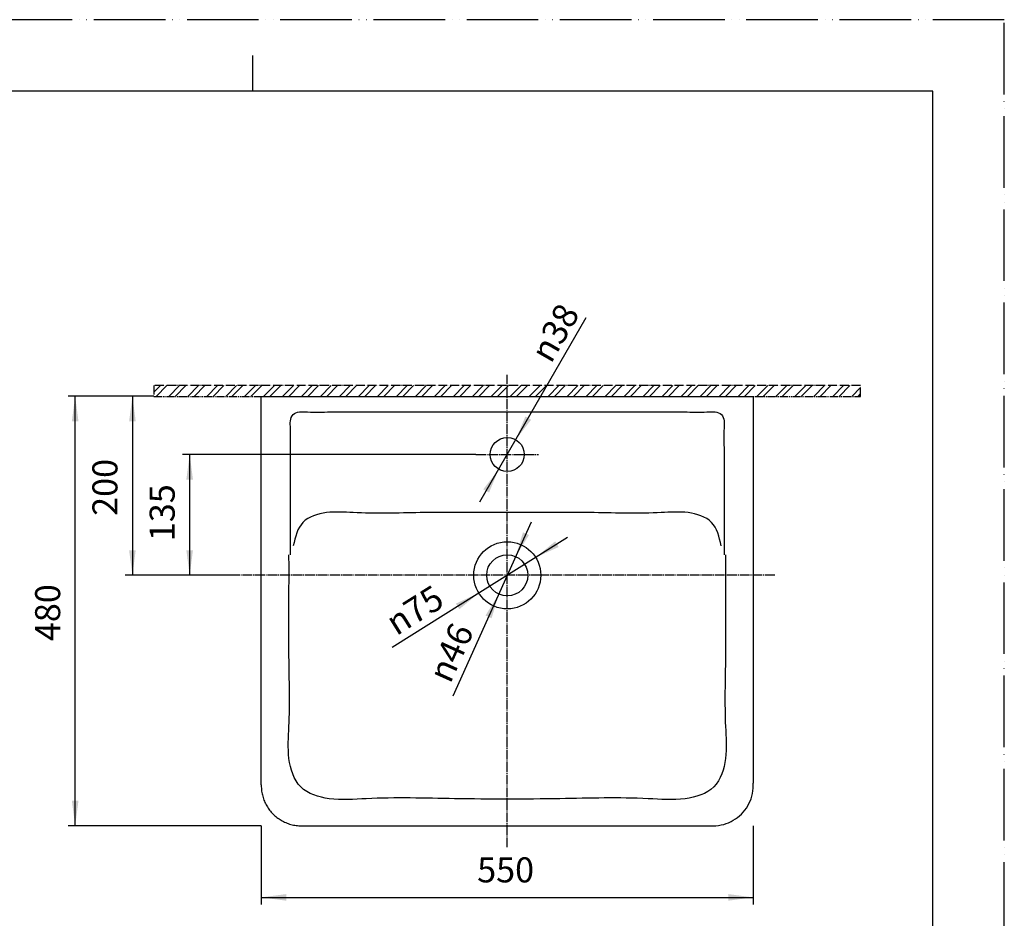
# Model space of a CAD drawing. Units: millimetres. Extents: x 0 to 1680, y 0 to 2376.
# Drawn here: x 579 to 1680, y 1372 to 2376 of the extents above; entities that cross this region are included whole.
import ezdxf

# ---------------------------------------------------------------- set-up
doc = ezdxf.new("R2010")
doc.units = ezdxf.units.MM
for name, pattern in [('CENTER_DASH_DASH', [14, 9, -1, 1, -1, 1, -1]), ('DASH_CENTER', [14, 11, -1, 1, -1]), ('PHANTOM', [13, 10, -1, 0, -1, 0, -1])]:
    doc.linetypes.add(name, pattern=pattern)
doc.layers.add('1', color=7, linetype='Continuous')
doc.styles.add('CONVERTER_12', font='txt.shx', dxfattribs={"width": 0.9})
doc.dimstyles.new('ME10_DIM_10', dxfattribs={"dimtxt": 28, "dimasz": 28, "dimexe": 8, "dimexo": 0, "dimgap": 8, "dimtad": 1, "dimdsep": 46, "dimtxsty": 'CONVERTER_12', "dimsah": 1, "dimcen": 0.09, "dimclrd": 2, "dimclre": 2, "dimclrt": 7, "dimadec": 0, "dimazin": 0, "dimtfac": 1, "dimtdec": 4, "dimtix": 1, "dimtmove": 0, "dimatfit": 3, "dimfxl": 1, "dimtolj": 1, "dimtzin": 0, "dimarcsym": 0})
doc.dimstyles.new('ME10_DIM_11', dxfattribs={"dimtxt": 28, "dimasz": 28, "dimexe": 8, "dimexo": 0, "dimgap": 8, "dimtad": 1, "dimdsep": 46, "dimtxsty": 'CONVERTER_12', "dimsah": 1, "dimcen": 0.09, "dimclrd": 2, "dimclre": 2, "dimclrt": 7, "dimadec": 0, "dimazin": 0, "dimtfac": 1, "dimtdec": 4, "dimtix": 1, "dimtmove": 0, "dimatfit": 3, "dimfxl": 1, "dimtolj": 1, "dimtzin": 0, "dimarcsym": 0})
doc.dimstyles.new('ME10_DIM_12', dxfattribs={"dimtxt": 28, "dimasz": 28, "dimexe": 8, "dimexo": 0, "dimgap": 8, "dimtad": 1, "dimdsep": 46, "dimtxsty": 'CONVERTER_12', "dimsah": 1, "dimcen": 0.09, "dimclrd": 2, "dimclre": 2, "dimclrt": 7, "dimadec": 0, "dimazin": 0, "dimtfac": 1, "dimtdec": 4, "dimtix": 1, "dimtmove": 0, "dimatfit": 3, "dimfxl": 1, "dimtolj": 1, "dimtzin": 0, "dimarcsym": 0})
doc.dimstyles.new('ME10_DIM_13', dxfattribs={"dimtxt": 28, "dimasz": 28, "dimexe": 8, "dimexo": 0, "dimgap": 8, "dimtad": 1, "dimdsep": 46, "dimtxsty": 'CONVERTER_12', "dimsah": 1, "dimcen": 0.09, "dimclrd": 2, "dimclre": 2, "dimclrt": 7, "dimadec": 0, "dimazin": 0, "dimtfac": 1, "dimtdec": 4, "dimtix": 1, "dimtmove": 0, "dimatfit": 3, "dimfxl": 1, "dimtolj": 1, "dimtzin": 0, "dimarcsym": 0})

# ---------------------------------------------------------------- blocks, each defined once
blk = doc.blocks.new('K475NJV-2T_V2261-X2-13_S', base_point=(16530.2, 2471.2))
at = {"linetype": 'Continuous'}
h = blk.add_hatch(dxfattribs=at)
h.set_pattern_fill('CUSTOM1', color=4, scale=15, angle=45, pattern_type=2)
h.set_pattern_definition([(45, (0, 0), (-21.2132, 2e-15), []), (45, (3.536, -3.536), (-21.2132, 2e-15), [])])
h.paths.add_polyline_path([(1519.3, 1955.1), (1519.3, 1967.1), (729.3, 1967.1), (729.3, 1955.1)])
at = {"layer": '1', "color": 4, "linetype": 'PHANTOM'}
for p, q in [((729.3, 1967.1), (729.3, 1955.1)), ((1519.3, 1967.1), (729.3, 1967.1)), ((1519.3, 1955.1), (1519.3, 1967.1))]:
    blk.add_line(p, q, dxfattribs=at)
at = {"layer": '1', "color": 2, "linetype": 'CENTER_DASH_DASH'}
blk.add_line((729.3, 1955.1), (1519.3, 1955.1), dxfattribs=at)
blk = doc.blocks.new('開示A4')
at = {"layer": '1', "color": 4, "linetype": 'PHANTOM'}
for p, q in [((210, 297), (0, 297)), ((210, 0), (210, 297))]:
    blk.add_line(p, q, dxfattribs=at)
at = {"layer": '1', "color": 2, "linetype": 'Continuous'}
blk.add_line((105, 287), (105, 292), dxfattribs=at)
at = {"layer": '1', "color": 7, "linetype": 'Continuous'}
for p, q in [((105, 287), (25, 287)), ((200, 287), (105, 287)), ((200, 148.5), (200, 287))]:
    blk.add_line(p, q, dxfattribs=at)
blk = doc.blocks.new('*D3')
at = {"layer": '1', "color": 2, "linetype": 'Continuous'}
for p, q in [((729.3, 1955.1), (633.3, 1955.1)), ((641.3, 1475.1), (641.3, 1955.1)), ((849.3, 1475.1), (633.3, 1475.1))]:
    blk.add_line(p, q, dxfattribs=at)
at = {"layer": '1', "color": 2}
for points in [[(645, 1927.1), (637.6, 1927.1), (641.3, 1955.1)], [(637.6, 1503.1), (645, 1503.1), (641.3, 1475.1)]]:
    blk.add_solid(points, dxfattribs=at)
at = {"layer": '1', "color": 7, "insert": (633.3, 1681.5), "char_height": 28, "attachment_point": 7, "rotation": 90, "line_spacing_factor": 0.60024, "style": 'CONVERTER_12'}
blk.add_mtext('480', dxfattribs=at)
blk = doc.blocks.new('*D4')
at = {"layer": '1', "color": 2, "linetype": 'Continuous'}
for p, q in [((729.3, 1955.1), (697.3, 1955.1)), ((705.3, 1955.1), (705.3, 1755.1)), ((825.3, 1755.1), (697.3, 1755.1))]:
    blk.add_line(p, q, dxfattribs=at)
at = {"layer": '1', "color": 2}
for points in [[(709, 1927.1), (701.6, 1927.1), (705.3, 1955.1)], [(701.6, 1783.1), (709, 1783.1), (705.3, 1755.1)]]:
    blk.add_solid(points, dxfattribs=at)
at = {"layer": '1', "color": 7, "insert": (697.3, 1821.5), "char_height": 28, "attachment_point": 7, "rotation": 90, "line_spacing_factor": 0.60024, "style": 'CONVERTER_12'}
blk.add_mtext('200', dxfattribs=at)
blk = doc.blocks.new('*D5')
at = {"layer": '1', "color": 2, "linetype": 'Continuous'}
for p, q in [((1089.3, 1890.1), (761.3, 1890.1)), ((769.3, 1890.1), (769.3, 1755.1)), ((825.3, 1755.1), (761.3, 1755.1))]:
    blk.add_line(p, q, dxfattribs=at)
at = {"layer": '1', "color": 2}
for points in [[(773, 1862.1), (765.6, 1862.1), (769.3, 1890.1)], [(765.6, 1783.1), (773, 1783.1), (769.3, 1755.1)]]:
    blk.add_solid(points, dxfattribs=at)
at = {"layer": '1', "color": 7, "insert": (761.3, 1793.2), "char_height": 28, "attachment_point": 7, "rotation": 90, "line_spacing_factor": 0.60024, "style": 'CONVERTER_12'}
blk.add_mtext('135', dxfattribs=at)
blk = doc.blocks.new('*D6')
at = {"layer": '1', "color": 2, "linetype": 'Continuous'}
for p, q in [((849.3, 1475), (849.3, 1387.1)), ((1399.3, 1475), (1399.3, 1387.1)), ((849.3, 1395.1), (1399.3, 1395.1))]:
    blk.add_line(p, q, dxfattribs=at)
at = {"layer": '1', "color": 2}
for points in [[(877.3, 1398.8), (877.3, 1391.4), (849.3, 1395.1)], [(1371.3, 1391.4), (1371.3, 1398.8), (1399.3, 1395.1)]]:
    blk.add_solid(points, dxfattribs=at)
at = {"layer": '1', "color": 7, "insert": (1090.7, 1403.1), "char_height": 28, "attachment_point": 7, "rotation": 0.0001, "line_spacing_factor": 0.60024, "style": 'CONVERTER_12'}
blk.add_mtext('550', dxfattribs=at)
blk = doc.blocks.new('*D11')
at = {"layer": '1', "color": 2, "linetype": 'Continuous'}
blk.add_line((1093.8, 1837.2), (1212.6, 2043), dxfattribs=at)
at = {"layer": '1', "color": 2}
for points in [[(1144.6, 1932.6), (1151, 1928.9), (1133.8, 1906.5)], [(1104, 1847.5), (1097.6, 1851.2), (1114.8, 1873.6)]]:
    blk.add_solid(points, dxfattribs=at)
at = {"layer": '1', "color": 7, "insert": (1173.2, 1990.7), "char_height": 28, "attachment_point": 7, "rotation": 60, "line_spacing_factor": 0.60024, "style": 'CONVERTER_12'}
blk.add_mtext('\\C7;{\\Fgdt;n}\\C7;38', dxfattribs=at)
blk = doc.blocks.new('*D12')
at = {"layer": '1', "color": 2, "linetype": 'Continuous'}
blk.add_line((1151, 1814.3), (1063.5, 1620), dxfattribs=at)
at = {"layer": '1', "color": 2}
for points in [[(1141.9, 1803.1), (1148.6, 1800.1), (1133.8, 1776)], [(1106.8, 1707), (1100, 1710.1), (1114.9, 1734.1)]]:
    blk.add_solid(points, dxfattribs=at)
at = {"layer": '1', "color": 7, "insert": (1060.6, 1633), "char_height": 28, "attachment_point": 7, "rotation": 65.7585, "line_spacing_factor": 0.60024, "style": 'CONVERTER_12'}
blk.add_mtext('\\C7;{\\Fgdt;n}\\C7;46', dxfattribs=at)
blk = doc.blocks.new('*D13')
at = {"layer": '1', "color": 2, "linetype": 'Continuous'}
blk.add_line((1191.7, 1797.3), (995.6, 1674.5), dxfattribs=at)
at = {"layer": '1', "color": 2}
for points in [[(1177.9, 1793), (1181.8, 1786.7), (1156.1, 1775)], [(1070.8, 1717.2), (1066.9, 1723.4), (1092.5, 1735.2)]]:
    blk.add_solid(points, dxfattribs=at)
at = {"layer": '1', "color": 7, "insert": (1000.4, 1686.9), "char_height": 28, "attachment_point": 7, "rotation": 32.059, "line_spacing_factor": 0.60024, "style": 'CONVERTER_12'}
blk.add_mtext('\\C7;{\\Fgdt;n}\\C7;75', dxfattribs=at)

msp = doc.modelspace()

# ---------------------------------------------------------------- linework, layer by layer
at = {"color": 7, "linetype": 'Continuous'}
for points, knots in [([(881.993, 1778.069), (881.993, 1780.831), (881.993, 1790.714), (881.997, 1810.337), (881.974, 1837.803), (882.068, 1867.907), (881.77, 1895.323), (882.437, 1915.065), (881.426, 1927.319), (883.989, 1935.645), (892.6, 1938.266), (906.417, 1937.085), (930.77, 1937.948), (967.803, 1937.51), (1014.622, 1937.677), (1067.857, 1937.622), (1124.33, 1937.642), (1180.803, 1937.622), (1234.037, 1937.677), (1280.857, 1937.51), (1317.89, 1937.948), (1342.243, 1937.085), (1356.06, 1938.266), (1364.671, 1935.645), (1367.233, 1927.319), (1366.223, 1915.065), (1366.89, 1895.323), (1366.592, 1867.907), (1366.685, 1837.803), (1366.663, 1810.337), (1366.667, 1790.714), (1366.666, 1780.831), (1366.666, 1778.069)], [0, 0, 0, 0, 8.28473894, 29.65064465, 58.86525041, 90.69608953, 119.91069529, 141.27660099, 149.56133994, 157.21891306, 164.87229353, 174.01520019, 199.29264802, 237.47772878, 285.34353424, 339.66315616, 397.20968632, 454.75621648, 509.0758384, 556.94164386, 595.12672462, 620.40417245, 629.54707911, 637.20045958, 644.8580327, 653.14277165, 674.50867736, 703.72328312, 735.55412223, 764.76872799, 786.1346337, 794.41937264, 794.41937264, 794.41937264, 794.41937264]), ([(1363.519, 1788.063), (1361.222, 1797.904), (1356.629, 1817.586), (1325.48, 1827.14), (1281.961, 1823.507), (1214.026, 1825.853), (1124.33, 1824.621), (1034.633, 1825.853), (966.699, 1823.507), (923.179, 1827.14), (892.029, 1817.587), (887.433, 1797.904), (885.135, 1788.063)], [0, 0, 0, 0, 28.32126092, 56.63832945, 86.59261232, 161.4783195, 258.82973883, 356.18115816, 431.06686534, 461.02114821, 489.34076302, 517.66307858, 517.66307858, 517.66307858, 517.66307858]), ([(1368.314, 1778.069), (1368.301, 1766.208), (1368.258, 1728.251), (1368.879, 1664.322), (1366.729, 1599.898), (1370.755, 1551.19), (1359.31, 1514.323), (1320.503, 1502.517), (1263.202, 1507.503), (1176.662, 1504.681), (1071.997, 1504.681), (985.458, 1507.503), (928.156, 1502.517), (889.348, 1514.323), (877.898, 1551.19), (881.926, 1599.898), (879.775, 1664.322), (880.396, 1728.251), (880.353, 1766.208), (880.34, 1778.069)], [0, 0, 0, 0, 35.57752454, 113.84807854, 192.11863254, 227.69615709, 262.13263637, 296.5706075, 337.96028758, 436.65875544, 554.46015256, 653.15862042, 694.54830049, 728.98881806, 763.42635208, 799.00387662, 877.27443063, 955.54498463, 991.12250917, 991.12250917, 991.12250917, 991.12250917]), ([(849.328, 1520.761), (849.328, 1520.587), (849.329, 1520.353), (849.327, 1518.082), (849.597, 1513.987), (850.801, 1508.103), (852.739, 1502.526), (855.358, 1497.311), (858.604, 1492.509), (862.422, 1488.174), (866.76, 1484.358), (871.565, 1481.115), (876.783, 1478.494), (882.363, 1476.568), (888.252, 1475.322), (892.288, 1475.166), (894.33, 1475.088)], [0, 0, 0, 0, 0.52320641, 0.6994506, 6.81581805, 12.78994557, 18.66554346, 24.4766734, 30.24957085, 36.00499183, 41.76087251, 47.53513006, 53.34846293, 59.22700951, 65.20469459, 71.32505388, 71.32505388, 71.32505388, 71.32505388]), ([(894.33, 1475.088), (894.902, 1475.088), (897.138, 1475.088), (902.041, 1475.088), (909.962, 1475.088), (920.649, 1475.088), (933.85, 1475.088), (949.315, 1475.088), (966.791, 1475.088), (986.028, 1475.088), (1006.773, 1475.088), (1028.776, 1475.088), (1051.784, 1475.088), (1075.547, 1475.088), (1099.813, 1475.088), (1124.33, 1475.088), (1148.847, 1475.088), (1173.113, 1475.088), (1196.876, 1475.088), (1219.884, 1475.088), (1241.887, 1475.088), (1262.632, 1475.088), (1281.868, 1475.088), (1299.345, 1475.088), (1314.809, 1475.088), (1328.011, 1475.087), (1338.698, 1475.09), (1346.619, 1475.083), (1351.523, 1475.096), (1357.78, 1475.057), (1366.309, 1476.126), (1377.251, 1480.772), (1386.499, 1487.911), (1393.646, 1497.155), (1398.282, 1508.089), (1399.343, 1516.269), (1399.33, 1521.186), (1399.331, 1522.083), (1399.331, 1522.752)], [0, 0, 0, 0, 1.71829625, 6.70554632, 14.71029223, 25.48107599, 38.76643962, 54.31492513, 71.87507453, 91.19542984, 112.02453307, 134.11092623, 157.20315134, 181.04975041, 205.39926546, 230.00023849, 254.60121152, 278.95072656, 302.79732563, 325.88955074, 347.9759439, 368.80504713, 388.12540244, 405.68555184, 421.23403735, 434.51940098, 445.29018474, 453.29493065, 458.28218072, 460.00047697, 472.07125971, 483.73817368, 495.24481798, 506.74963242, 518.411365, 530.47455264, 531.15790131, 533.16526785, 533.16526785, 533.16526785, 533.16526785])]:
    msp.add_open_spline(points, degree=3, knots=knots, dxfattribs=at)
at = {"layer": '1', "color": 2, "linetype": 'DASH_CENTER'}
for p, q in [((1124.33, 1451.088), (1124.33, 1979.064)), ((1089.33, 1890.065), (1143.33, 1890.065)), ((1143.33, 1890.065), (1159.324, 1890.065)), ((1147.33, 1755.061), (825.328, 1755.061)), ((1161.83, 1755.061), (1147.33, 1755.061)), ((1423.331, 1755.061), (1161.83, 1755.061))]:
    msp.add_line(p, q, dxfattribs=at)
at = {"layer": '1', "color": 7, "linetype": 'Continuous'}
for p, q in [((849.328, 1955.064), (1399.331, 1955.064)), ((849.328, 1520.761), (849.328, 1955.064)), ((1399.331, 1955.064), (1399.331, 1522.752))]:
    msp.add_line(p, q, dxfattribs=at)
at = {"layer": '1', "color": 4, "linetype": 'PHANTOM'}
for p, q in [((849.278, 1475.088), (849.378, 1475.088)), ((849.328, 1475.038), (849.328, 1475.138)), ((1399.281, 1475.088), (1399.381, 1475.088)), ((1399.331, 1475.138), (1399.331, 1475.038))]:
    msp.add_line(p, q, dxfattribs=at)
at = {"layer": '1', "color": 7, "linetype": 'Continuous'}
for centre, radius in [((1124.33, 1890.065), 19), ((1124.33, 1755.061), 37.5), ((1124.33, 1755.061), 23)]:
    msp.add_circle(centre, radius, dxfattribs=at)

# ---------------------------------------------------------------- block references
msp.add_blockref('K475NJV-2T_V2261-X2-13_S', (16530.244, 2471.166))
at = {"layer": '1', "xscale": 8, "yscale": 8, "zscale": 8}
msp.add_blockref('開示A4', (0, 0), dxfattribs=at)
at = {"layer": '1'}
for name in ['*D11', '*D12', '*D13']:
    msp.add_blockref(name, (0, 0), dxfattribs=at)

# ---------------------------------------------------------------- dimensions: what is measured, and where the dimension line sits
dim = msp.add_linear_dim(base=(641.328, 1475.088), p1=(729.328, 1955.064), p2=(849.278, 1475.088), angle=90, text='480', dimstyle='ME10_DIM_10', dxfattribs=at)
dim.commit()
dim.dimension.update_dxf_attribs({"geometry": '*D3', "text_midpoint": (619.328, 1715.076), "text_rotation": 90})
for base, p2, dimstyle, picture, middle in [((705.328, 1955.064), (729.328, 1955.064), 'ME10_DIM_11', '*D4', (683.328, 1855.063)), ((769.328, 1890.065), (1089.33, 1890.065), 'ME10_DIM_12', '*D5', (747.328, 1822.563))]:
    dim = msp.add_linear_dim(base=base, p1=(825.328, 1755.061), p2=p2, angle=90, dimstyle=dimstyle, dxfattribs=at)
    dim.commit()
    dim.dimension.update_dxf_attribs({"geometry": picture, "text_midpoint": middle, "text_rotation": 90})
dim = msp.add_linear_dim(base=(849.328, 1395.088), p1=(1399.331, 1475.038), p2=(849.328, 1475.038), dimstyle='ME10_DIM_13', dxfattribs=at)
dim.commit()
dim.dimension.update_dxf_attribs({"geometry": '*D6', "text_midpoint": (1124.33, 1417.088), "text_rotation": 0.000139})

doc.saveas('drawing.dxf')
